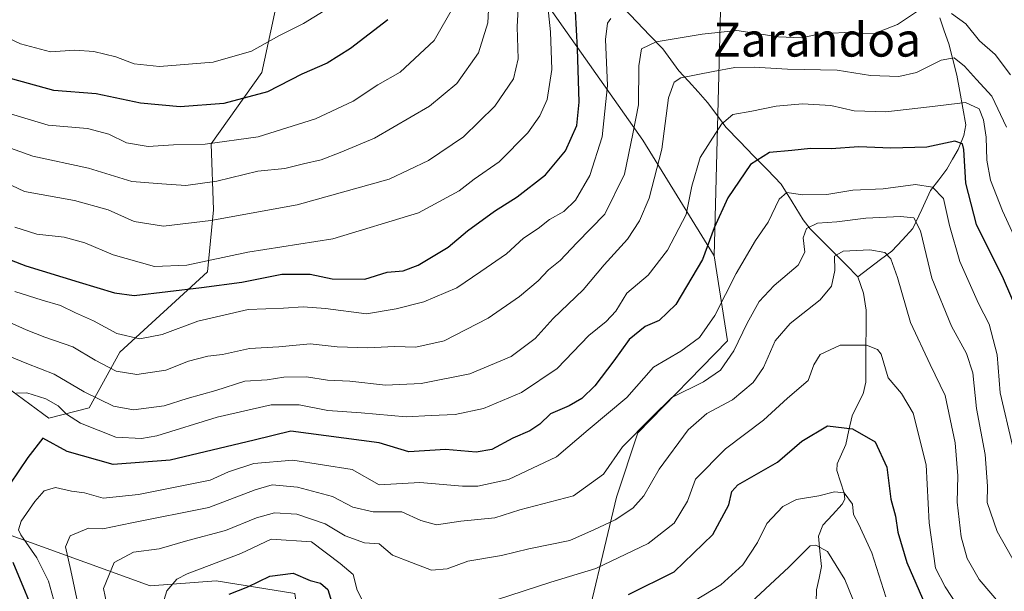
# Model space of a CAD drawing. Units: metres. Extents: x 644773 to 648234, y 4739206 to 4741592.
# Drawn here: x 647873 to 648106, y 4739795 to 4739930 of the extents above; entities that cross this region are included whole.
import ezdxf
from ezdxf.enums import TextEntityAlignment as Align

# ---------------------------------------------------------------- set-up
doc = ezdxf.new("R2010")
doc.units = ezdxf.units.M
doc.header["$MEASUREMENT"] = 0
for name, color, linetype, lineweight in [('Arbolado forestal CxS', 92, 'Continuous', 0), ('Corriente natural lineal', 142, 'Continuous', 13), ('Curva de nivel maestra', 36, 'Continuous', 30), ('Curva de nivel normal', 36, 'Continuous', 0), ('Roquedo CxS', 135, 'Continuous', 0), ('Texto cartográfico', 19, 'Continuous', 0)]:
    doc.layers.add(name, color=color, linetype=linetype, lineweight=lineweight)
doc.styles.add('Arial', font='txt', dxfattribs={"height": 0.2})

# ---------------------------------------------------------------- blocks, each defined once
blk = doc.blocks.new('*U167')
at = {"layer": 'Curva de nivel normal', "color": 36, "linetype": 'Continuous', "lineweight": 0}
blk.add_polyline3d([(647893.57, 4739789.55, 885), (647892.4, 4739795.17, 885), (647894.89, 4739801.39, 885), (647899.52, 4739803.79, 885), (647905.58, 4739804.62, 885), (647912.32, 4739806.58, 885), (647921.27, 4739808.94, 885), (647928.59, 4739811.95, 885), (647932.83, 4739813.14, 885), (647938.12, 4739812.77, 885), (647944.87, 4739810.5, 885), (647949.58, 4739807.68, 885), (647954.16, 4739805.99, 885), (647957.65, 4739805.76, 885), (647960.81, 4739803.07, 885), (647965.3, 4739801.35, 885), (647970.02, 4739799.55, 885), (647973.74, 4739799.83, 885), (647978.65, 4739801.65, 885), (647986.65, 4739803.05, 885), (647993.08, 4739804.56, 885), (648002.81, 4739806.6, 885), (648008.64, 4739809.15, 885), (648013.54, 4739811.46, 885), (648017.71, 4739814.25, 885), (648020.28, 4739817.12, 885), (648023.97, 4739823.45, 885), (648030.78, 4739832.78, 885), (648035.22, 4739836.63, 885), (648041.32, 4739839.84, 885), (648046.22, 4739843.96, 885), (648048.63, 4739847.51, 885), (648051.43, 4739853.8, 885), (648054.95, 4739857.91, 885), (648062.03, 4739863.55, 885), (648064.74, 4739866.78, 885), (648065.54, 4739870.45, 885), (648065.49, 4739873.89, 885), (648067.51, 4739875.05, 885), (648073.83, 4739875.36, 885), (648077.35, 4739874.72, 885), (648078.76, 4739873.22, 885), (648080.36, 4739868.86, 885), (648083.47, 4739858.2, 885), (648088.14, 4739848.26, 885), (648091.63, 4739840.93, 885), (648094, 4739829.65, 885), (648094.64, 4739821.9, 885), (648094.5, 4739815.65, 885), (648095.45, 4739807.45, 885), (648096.84, 4739802.33, 885), (648099.7, 4739797.33, 885), (648104.79, 4739791.41, 885)], dxfattribs=at)
blk = doc.blocks.new('*U172')
at = {"layer": 'Curva de nivel normal', "color": 36, "linetype": 'Continuous', "lineweight": 0}
blk.add_polyline3d([(648028.29, 4739789.83, 870), (648038.56, 4739796.08, 870), (648043.75, 4739800.78, 870), (648047.19, 4739806.12, 870), (648049.46, 4739810.59, 870), (648053.19, 4739814.64, 870), (648056.43, 4739816.27, 870), (648061.77, 4739817.18, 870), (648065.43, 4739818.12, 870), (648067.76, 4739817.86, 870), (648069.71, 4739815.17, 870), (648069.93, 4739812.73, 870), (648071.17, 4739810.52, 870), (648074.28, 4739803.64, 870), (648077.58, 4739793.24, 870)], dxfattribs=at)
blk = doc.blocks.new('*U174')
at = {"layer": 'Curva de nivel normal', "color": 36, "linetype": 'Continuous', "lineweight": 0}
for points in [[(647905.14, 4739787.46, 880), (647907.41, 4739794.67, 880), (647909.73, 4739797.45, 880), (647912.21, 4739798.64, 880), (647924.9, 4739803.49, 880), (647932.1, 4739806.91, 880), (647941.65, 4739806.23, 880), (647948.38, 4739801.11, 880), (647951.5, 4739798.54, 880), (647952.42, 4739794.85, 880), (647953.58, 4739792.66, 880)], [(647985.39, 4739792.56, 880), (647998.32, 4739796.71, 880), (648008.91, 4739799.93, 880), (648021.36, 4739805.86, 880), (648027.51, 4739810.68, 880), (648030.65, 4739815.84, 880), (648032.58, 4739821.05, 880), (648039.63, 4739828.28, 880), (648048.64, 4739835.08, 880), (648054.32, 4739840.28, 880), (648059.25, 4739844.45, 880), (648060.56, 4739848.12, 880), (648062.05, 4739850.59, 880), (648066.83, 4739852.77, 880), (648073, 4739852.8, 880), (648075.66, 4739851.81, 880), (648076.47, 4739850.68, 880), (648078.13, 4739845.08, 880), (648081.32, 4739841.4, 880), (648084.11, 4739836.68, 880), (648087.16, 4739824.47, 880), (648087.88, 4739810.78, 880), (648089.39, 4739800.05, 880), (648091.66, 4739795.59, 880), (648094.65, 4739791.05, 880)]]:
    blk.add_polyline3d(points, dxfattribs=at)
blk = doc.blocks.new('*U178')
at = {"layer": 'Curva de nivel normal', "color": 36, "linetype": 'Continuous', "lineweight": 0}
blk.add_polyline3d([(648072.57, 4739785.91, 865), (648067.89, 4739797.3, 865), (648063.76, 4739803.94, 865), (648061.05, 4739805.49, 865), (648059.68, 4739805.3, 865), (648054.61, 4739800.28, 865), (648043.54, 4739789.9, 865)], dxfattribs=at)
blk = doc.blocks.new('*U179')
at = {"layer": 'Curva de nivel normal', "color": 36, "linetype": 'Continuous', "lineweight": 0}
blk.add_polyline3d([(647947.04, 4739933.43, 955), (647939.73, 4739928.94, 955), (647933.9, 4739926.06, 955), (647927.4, 4739922.4, 955), (647918.32, 4739919.76, 955), (647905.65, 4739918.8, 955), (647899.65, 4739919.37, 955), (647895.33, 4739921.06, 955), (647890.09, 4739922.34, 955), (647885.57, 4739922.61, 955), (647879.81, 4739922.24, 955), (647872.73, 4739924.1, 955), (647861.11, 4739929.58, 955)], dxfattribs=at)
blk = doc.blocks.new('*U182')
at = {"layer": 'Curva de nivel normal', "color": 36, "linetype": 'Continuous', "lineweight": 0}
blk.add_polyline3d([(648012.53, 4739930.15, 920), (648011.69, 4739929.03, 920), (648011.27, 4739925.14, 920), (648011.72, 4739914.29, 920), (648010.43, 4739902.15, 920), (648007.53, 4739892.99, 920), (648004.14, 4739887.13, 920), (648001.36, 4739884.48, 920), (647997.97, 4739882.52, 920), (647995.26, 4739880.46, 920), (647991.8, 4739878.12, 920), (647987.8, 4739874.39, 920), (647981.73, 4739870.21, 920), (647976.04, 4739866.41, 920), (647968.25, 4739863.04, 920), (647961.67, 4739861.38, 920), (647954.65, 4739860.19, 920), (647944.98, 4739861.47, 920), (647939.65, 4739861.9, 920), (647934.98, 4739861.58, 920), (647926.67, 4739861.24, 920), (647914.74, 4739858.51, 920), (647906.26, 4739855.35, 920), (647900.99, 4739854.32, 920), (647895.57, 4739855.6, 920), (647889.98, 4739858.54, 920), (647885.77, 4739860.43, 920), (647882.22, 4739862.19, 920), (647877.83, 4739863.44, 920), (647871.4, 4739865.54, 920)], dxfattribs=at)
blk = doc.blocks.new('*U183')
at = {"layer": 'Curva de nivel normal', "color": 36, "linetype": 'Continuous', "lineweight": 0}
blk.add_polyline3d([(648110.32, 4739873.61, 905), (648105.2, 4739884.6, 905), (648102.36, 4739891.9, 905), (648101.52, 4739896.6, 905), (648101.4, 4739902.01, 905), (648100.74, 4739906.14, 905), (648099.67, 4739908.71, 905), (648096.47, 4739910.27, 905), (648087.97, 4739909.19, 905), (648077.64, 4739908.04, 905), (648070.1, 4739908.26, 905), (648064.57, 4739909.56, 905), (648057.88, 4739909.93, 905), (648051.65, 4739909.39, 905), (648045.86, 4739908.16, 905), (648041.37, 4739907.41, 905), (648038.7, 4739905.12, 905), (648036.03, 4739900.95, 905), (648033.63, 4739897.24, 905), (648031.65, 4739890.48, 905), (648030.36, 4739883.73, 905), (648025.93, 4739875.28, 905), (648021.32, 4739869.4, 905), (648016.32, 4739865.14, 905), (648013.66, 4739860.87, 905), (648011.42, 4739858.44, 905), (648007.3, 4739855.12, 905), (647999.83, 4739847.29, 905), (647991.34, 4739841.64, 905), (647982.32, 4739837.82, 905), (647975.65, 4739836.38, 905), (647969.98, 4739836.16, 905), (647964.08, 4739835.86, 905), (647953.39, 4739836.78, 905), (647945.51, 4739837.34, 905), (647938.7, 4739838.72, 905), (647932.08, 4739838.7, 905), (647919.32, 4739835.75, 905), (647904.98, 4739831.38, 905), (647901.37, 4739830.69, 905), (647895.32, 4739831.06, 905), (647886.96, 4739834.34, 905), (647883.59, 4739836.46, 905), (647881.64, 4739838.44, 905), (647878.73, 4739840.11, 905), (647874.25, 4739841.56, 905), (647871.76, 4739841.44, 905)], dxfattribs=at)
blk = doc.blocks.new('*U186')
at = {"layer": 'Curva de nivel normal', "color": 36, "linetype": 'Continuous', "lineweight": 0}
blk.add_polyline3d([(647871.37, 4739880.72, 930), (647876.62, 4739879.06, 930), (647883.06, 4739878.36, 930), (647887.98, 4739877.04, 930), (647894.65, 4739874.21, 930), (647904.43, 4739871.42, 930), (647912.11, 4739871.75, 930), (647926.54, 4739874.82, 930), (647946.71, 4739878, 930), (647966.97, 4739884.12, 930), (647976.62, 4739889.3, 930), (647980.18, 4739892.09, 930), (647986.09, 4739896.2, 930), (647992.84, 4739903.04, 930), (647995.69, 4739907.06, 930), (647997.42, 4739910.96, 930), (647998.5, 4739918.06, 930), (647998.22, 4739926.94, 930), (647997.46, 4739934.57, 930)], dxfattribs=at)
blk = doc.blocks.new('*U191')
at = {"layer": 'Curva de nivel normal', "color": 36, "linetype": 'Continuous', "lineweight": 0}
blk.add_polyline3d([(648106.14, 4739904.42, 910), (648102.7, 4739911.76, 910), (648099.05, 4739915.67, 910), (648096.26, 4739918.85, 910), (648093.75, 4739920.8, 910), (648090.7, 4739920.26, 910), (648084.84, 4739917.36, 910), (648080.7, 4739916.39, 910), (648073.95, 4739916.67, 910), (648066.1, 4739917.88, 910), (648054.33, 4739918.13, 910), (648046.47, 4739918.6, 910), (648041.85, 4739918.51, 910), (648036.69, 4739917.6, 910), (648029.04, 4739916.05, 910), (648027.51, 4739915.06, 910), (648026.16, 4739911.35, 910), (648024.59, 4739899.17, 910), (648021.6, 4739887.59, 910), (648019.28, 4739882.21, 910), (648016.45, 4739877.86, 910), (648010.96, 4739871.84, 910), (648005.91, 4739865.88, 910), (647998.88, 4739859.12, 910), (647994.56, 4739854.41, 910), (647988.87, 4739850.16, 910), (647979.14, 4739846.02, 910), (647967.62, 4739843.71, 910), (647959.17, 4739843.35, 910), (647950.72, 4739844.28, 910), (647945.41, 4739844.54, 910), (647940.48, 4739845.28, 910), (647935.11, 4739845.24, 910), (647931.1, 4739844.57, 910), (647925.82, 4739844.28, 910), (647918.95, 4739842.06, 910), (647912.21, 4739840.2, 910), (647906.78, 4739838.47, 910), (647899.52, 4739837.53, 910), (647894.78, 4739838.38, 910), (647887.82, 4739841.77, 910), (647880.68, 4739845.96, 910), (647874.19, 4739848.44, 910), (647869.78, 4739850.3, 910)], dxfattribs=at)
blk = doc.blocks.new('*U192')
at = {"layer": 'Curva de nivel normal', "color": 36, "linetype": 'Continuous', "lineweight": 0}
blk.add_polyline3d([(647886.04, 4739792.76, 890), (647884.68, 4739799.46, 890), (647883.39, 4739805.04, 890), (647884.48, 4739807.68, 890), (647888.84, 4739809.48, 890), (647892.22, 4739809.34, 890), (647899.06, 4739810.76, 890), (647917.32, 4739814.4, 890), (647928.32, 4739818.58, 890), (647932.32, 4739819.73, 890), (647938.32, 4739819.22, 890), (647946.6, 4739816.96, 890), (647951.43, 4739814.42, 890), (647956.26, 4739813.39, 890), (647962.98, 4739813.34, 890), (647967.54, 4739811.28, 890), (647971.22, 4739810.29, 890), (647977.02, 4739811.11, 890), (647985.01, 4739811.9, 890), (647990.99, 4739813.79, 890), (648003.66, 4739817.15, 890), (648010.78, 4739822.25, 890), (648015.25, 4739828.72, 890), (648022.22, 4739835.78, 890), (648026.98, 4739840.45, 890), (648034.47, 4739844.12, 890), (648038.44, 4739846.87, 890), (648041.62, 4739851.45, 890), (648044.74, 4739858.03, 890), (648047.62, 4739863.11, 890), (648051.17, 4739866.95, 890), (648056.84, 4739871.78, 890), (648058.43, 4739874.81, 890), (648058.06, 4739878.22, 890), (648058.79, 4739880.39, 890), (648061.46, 4739881.68, 890), (648066, 4739882.01, 890), (648072.86, 4739882.88, 890), (648081.12, 4739883.25, 890), (648084.2, 4739882.91, 890), (648085.81, 4739879.86, 890), (648088.52, 4739868.66, 890), (648093.17, 4739857.33, 890), (648096.74, 4739850.87, 890), (648098.2, 4739846.25, 890), (648099.07, 4739837.84, 890), (648101.16, 4739826.91, 890), (648101.66, 4739819.4, 890), (648101.58, 4739815.54, 890), (648103.98, 4739808.72, 890), (648111.05, 4739796.12, 890)], dxfattribs=at)
blk = doc.blocks.new('*U195')
at = {"layer": 'Curva de nivel normal', "color": 36, "linetype": 'Continuous', "lineweight": 0}
blk.add_polyline3d([(647983.86, 4739938.42, 940), (647983.36, 4739929.12, 940), (647981.14, 4739922.03, 940), (647976.03, 4739914.78, 940), (647969.56, 4739909.36, 940), (647956.52, 4739901.78, 940), (647948.45, 4739898.45, 940), (647943.88, 4739896.7, 940), (647939.7, 4739895.75, 940), (647935.35, 4739894.66, 940), (647928.9, 4739894.01, 940), (647919.19, 4739891.62, 940), (647911.91, 4739890.58, 940), (647906.19, 4739891.01, 940), (647899.12, 4739891.56, 940), (647888.8, 4739894.72, 940), (647875.65, 4739897.55, 940), (647866.12, 4739900.92, 940)], dxfattribs=at)
blk = doc.blocks.new('*U198')
at = {"layer": 'Curva de nivel normal', "color": 36, "linetype": 'Continuous', "lineweight": 0}
blk.add_polyline3d([(648107.61, 4739829.04, 895), (648104.7, 4739841.53, 895), (648103.98, 4739850.5, 895), (648102.08, 4739857.74, 895), (648099.53, 4739862.66, 895), (648095.15, 4739872.62, 895), (648092.7, 4739881.17, 895), (648091.26, 4739887.56, 895), (648088.64, 4739890.24, 895), (648084.65, 4739890.81, 895), (648077, 4739889.82, 895), (648069.82, 4739889.48, 895), (648063.65, 4739888.48, 895), (648057.98, 4739888.42, 895), (648054.15, 4739888.94, 895), (648052.32, 4739887.36, 895), (648049.73, 4739881.92, 895), (648046.74, 4739877.57, 895), (648042.2, 4739869.78, 895), (648037.12, 4739859.79, 895), (648033.49, 4739854.62, 895), (648029.06, 4739851.4, 895), (648022.59, 4739847.6, 895), (648016.29, 4739840.45, 895), (648007.14, 4739832.78, 895), (647999.65, 4739826.41, 895), (647988.24, 4739820.99, 895), (647980.99, 4739819.42, 895), (647977.4, 4739819.46, 895), (647967.29, 4739820.28, 895), (647957.65, 4739819.78, 895), (647951.22, 4739823.39, 895), (647937.22, 4739825.62, 895), (647927.96, 4739824.76, 895), (647921.98, 4739822.81, 895), (647917.65, 4739820.88, 895), (647900.65, 4739817.44, 895), (647892.32, 4739816.61, 895), (647887.89, 4739817.84, 895), (647884.78, 4739818.22, 895), (647881.04, 4739819.08, 895), (647878.36, 4739818.3, 895), (647876.09, 4739815.78, 895), (647872.9, 4739811.15, 895), (647872.28, 4739809.06, 895), (647872.78, 4739807.92, 895), (647876.62, 4739802.5, 895), (647879.36, 4739796.92, 895), (647880.58, 4739792.72, 895)], dxfattribs=at)
blk = doc.blocks.new('*U199')
at = {"layer": 'Curva de nivel normal', "color": 36, "linetype": 'Continuous', "lineweight": 0}
blk.add_polyline3d([(647991.38, 4739946.84, 935), (647990.34, 4739928.14, 935), (647990.57, 4739920.62, 935), (647989.49, 4739915.83, 935), (647985.06, 4739909.38, 935), (647977.65, 4739902.09, 935), (647969.32, 4739896.55, 935), (647959.98, 4739892.11, 935), (647938.24, 4739886.06, 935), (647917.77, 4739882.35, 935), (647906.6, 4739880.97, 935), (647899.65, 4739882.06, 935), (647893.46, 4739884.88, 935), (647885.49, 4739887.06, 935), (647873.7, 4739889.16, 935), (647863.26, 4739894.06, 935)], dxfattribs=at)
blk = doc.blocks.new('*U200')
at = {"layer": 'Curva de nivel normal', "color": 36, "linetype": 'Continuous', "lineweight": 0}
blk.add_polyline3d([(647975.32, 4739933.06, 945), (647970.65, 4739924.91, 945), (647962.65, 4739917.45, 945), (647957.36, 4739914.4, 945), (647951.52, 4739910.55, 945), (647942.6, 4739906.35, 945), (647928.98, 4739902.11, 945), (647916.47, 4739900.38, 945), (647908.99, 4739900.24, 945), (647902.92, 4739899.83, 945), (647897.79, 4739900.67, 945), (647893.62, 4739902.75, 945), (647888.59, 4739904.11, 945), (647879.3, 4739904.9, 945), (647867.98, 4739908.3, 945)], dxfattribs=at)
blk = doc.blocks.new('*U206')
at = {"layer": 'Curva de nivel normal', "color": 36, "linetype": 'Continuous', "lineweight": 0}
for points in [[(648107.1, 4739916.82, 915), (648103.52, 4739921.58, 915), (648099.79, 4739924.83, 915), (648096.56, 4739928.86, 915), (648093.13, 4739931.34, 915)], [(648085.09, 4739931.85, 915), (648080.4, 4739928.68, 915), (648074.71, 4739926.49, 915), (648067.91, 4739926.79, 915), (648062.08, 4739926.48, 915), (648057.68, 4739925.58, 915), (648052.23, 4739925.8, 915), (648042.31, 4739927.28, 915), (648034.13, 4739926.45, 915), (648023.24, 4739924.59, 915), (648019.76, 4739922.93, 915), (648019.14, 4739918.9, 915), (648019.03, 4739909.68, 915), (648017.72, 4739902.82, 915), (648015.76, 4739893.26, 915), (648011.1, 4739883.8, 915), (648004.44, 4739877.04, 915), (648000.48, 4739872.87, 915), (647997.77, 4739870.62, 915), (647995.32, 4739868.04, 915), (647990.84, 4739864.36, 915), (647983.43, 4739859.19, 915), (647973, 4739853.83, 915), (647966.32, 4739852.3, 915), (647961.24, 4739852.51, 915), (647954.96, 4739852.15, 915), (647947.74, 4739852.39, 915), (647941.28, 4739853.09, 915), (647933.9, 4739852.41, 915), (647926.98, 4739852.02, 915), (647920.56, 4739850.61, 915), (647917.11, 4739850.22, 915), (647912.5, 4739849, 915), (647907.11, 4739846.89, 915), (647900.31, 4739845.84, 915), (647895.38, 4739846.69, 915), (647890.41, 4739849.24, 915), (647885.14, 4739852.38, 915), (647878.51, 4739854.67, 915), (647874.04, 4739856.43, 915), (647870.76, 4739857.92, 915)]]:
    blk.add_polyline3d(points, dxfattribs=at)
blk = doc.blocks.new('*U216')
at = {"layer": 'Curva de nivel maestra', "color": 36, "linetype": 'Continuous', "lineweight": 30}
for points in [[(648108.97, 4739860.44, 900), (648105.44, 4739868.53, 900), (648099.07, 4739881.33, 900), (648096.55, 4739891.18, 900), (648096.1, 4739899.1, 900), (648095.77, 4739900.45, 900), (648093.95, 4739901.1, 900), (648087.33, 4739899.7, 900), (648078.79, 4739899.4, 900), (648071.25, 4739899.72, 900), (648064.68, 4739899.32, 900), (648059.76, 4739899.33, 900), (648055.32, 4739898.88, 900), (648050.06, 4739898.39, 900), (648045.6, 4739895.56, 900), (648040.22, 4739887.68, 900), (648036.95, 4739880.57, 900), (648034.24, 4739873.12, 900), (648027.91, 4739862.45, 900), (648023.98, 4739858.64, 900), (648020.63, 4739857.2, 900), (648016.82, 4739854.13, 900), (648013.24, 4739849.08, 900), (648008.71, 4739843.21, 900), (648005.66, 4739840.19, 900), (648002.62, 4739838.43, 900), (647998.23, 4739836.54, 900), (647995.66, 4739834.12, 900), (647993.36, 4739832.52, 900), (647989.33, 4739830.82, 900), (647984.32, 4739828.12, 900), (647980.65, 4739827.48, 900), (647973.32, 4739828.08, 900), (647964.65, 4739827.58, 900), (647957.65, 4739829.7, 900), (647945.08, 4739831.36, 900), (647936.7, 4739832.42, 900), (647928.08, 4739830.35, 900), (647908.2, 4739825.57, 900), (647894.69, 4739824.52, 900), (647883.81, 4739827.65, 900), (647878, 4739830.77, 900), (647874.44, 4739826.24, 900), (647870.18, 4739819.88, 900)], [(647870.92, 4739801.45, 900), (647877.14, 4739786.46, 900), (647881.48, 4739778.05, 900), (647884.64, 4739769.99, 900), (647886.18, 4739762.66, 900), (647886.2, 4739757.1, 900), (647885.42, 4739754.26, 900), (647882.82, 4739751.56, 900), (647877, 4739748.32, 900), (647872.18, 4739744.12, 900)]]:
    blk.add_polyline3d(points, dxfattribs=at)
blk = doc.blocks.new('*U217')
at = {"layer": 'Curva de nivel maestra', "color": 36, "linetype": 'Continuous', "lineweight": 30}
for points in [[(647922.13, 4739793.9, 875), (647926.56, 4739795.6, 875), (647931.8, 4739798.14, 875), (647937.32, 4739798.86, 875), (647941.35, 4739797.08, 875), (647943.79, 4739796.49, 875), (647945.48, 4739795, 875), (647946.82, 4739790.65, 875)], [(648016.71, 4739793.77, 875), (648027.53, 4739799.16, 875), (648036.68, 4739807.97, 875), (648040.46, 4739815, 875), (648041.14, 4739818.15, 875), (648042.55, 4739819.78, 875), (648051.99, 4739825.1, 875), (648057.7, 4739830.12, 875), (648063.76, 4739833.68, 875), (648069.68, 4739832.99, 875), (648075.07, 4739829.91, 875), (648077.82, 4739823.94, 875), (648078.76, 4739816.39, 875), (648079.91, 4739812.36, 875), (648080.48, 4739808.52, 875), (648082.55, 4739801.35, 875), (648087.65, 4739789.76, 875)]]:
    blk.add_polyline3d(points, dxfattribs=at)
blk = doc.blocks.new('*U221')
at = {"layer": 'Curva de nivel maestra', "color": 36, "linetype": 'Continuous', "lineweight": 30}
blk.add_polyline3d([(647959.69, 4739929.85, 950), (647950.83, 4739923.06, 950), (647945.32, 4739919.59, 950), (647939.32, 4739916.95, 950), (647931.18, 4739912.81, 950), (647920.87, 4739910, 950), (647910.56, 4739909.22, 950), (647901.17, 4739910.11, 950), (647890.65, 4739912.32, 950), (647880.63, 4739913.1, 950), (647868.6, 4739916.37, 950)], dxfattribs=at)
blk = doc.blocks.new('*U222')
at = {"layer": 'Curva de nivel maestra', "color": 36, "linetype": 'Continuous', "lineweight": 30}
blk.add_polyline3d([(647865.94, 4739874.69, 925), (647873.96, 4739871.58, 925), (647886.62, 4739867.75, 925), (647894.98, 4739865.16, 925), (647899.68, 4739864.6, 925), (647915.56, 4739866.48, 925), (647925.12, 4739867.7, 925), (647934.62, 4739869.64, 925), (647941.28, 4739869.58, 925), (647946.56, 4739868.48, 925), (647954.29, 4739868.41, 925), (647959.56, 4739870.06, 925), (647963.32, 4739870.44, 925), (647966.91, 4739871.72, 925), (647974.01, 4739876.02, 925), (647978.57, 4739879.88, 925), (647984.98, 4739884.55, 925), (647990.32, 4739887.89, 925), (647997.05, 4739893.13, 925), (648001.76, 4739898.78, 925), (648004.41, 4739904.81, 925), (648005.02, 4739910.31, 925), (648004.62, 4739923.03, 925), (648004.14, 4739931.88, 925)], dxfattribs=at)

msp = doc.modelspace()

# ---------------------------------------------------------------- linework, layer by layer
at = {"layer": 'Arbolado forestal CxS', "color": 92, "linetype": 'Continuous', "lineweight": 0}
for points in [[(648136.7, 4740301.84, 1081.86), (648112.9, 4740216.84, 1028.33), (648099.47, 4740159.71, 1000.73), (648063.88, 4740040.2, 952.03), (648047.93, 4740007.84, 948.88), (648040.81, 4739994.23, 948.06), (648038.56, 4739935.06, 917.66), (648036.98, 4739873.94, 896.58)], [(648136.7, 4740301.84, 1081.86), (648112.9, 4740216.84, 1028.33), (648099.47, 4740159.71, 1000.73), (648063.88, 4740040.2, 952.03), (648047.93, 4740007.84, 948.88), (648040.81, 4739994.23, 948.06), (648038.56, 4739935.06, 917.66), (648036.98, 4739873.94, 896.58)], [(648099.47, 4740159.71, 1000.73), (648063.88, 4740040.2, 952.03), (648047.93, 4740007.84, 948.88), (648040.81, 4739994.23, 948.06), (648038.56, 4739935.06, 917.66), (648036.98, 4739873.94, 896.58), (648020.11, 4739901.34, 910.96), (647985.22, 4739950.85, 937.64), (647963.21, 4740005.7, 964.97), (647956.39, 4740006.68, 968.9), (647956.35, 4739994.33, 964.97), (647964.77, 4739977.49, 955.83), (647955.15, 4739952.23, 957.07), (647940.72, 4739948.62, 960.97), (647933.5, 4739934.18, 956.67), (647929.9, 4739917.34, 950.64), (647917.87, 4739900.49, 942.99), (647918.4, 4739884.82, 934.61), (647917.04, 4739870.16, 925.12), (647896.23, 4739851.17, 916.41), (647889.02, 4739837.94, 907.22), (647879.4, 4739835.53, 902.04), (647861.36, 4739848.76, 909.76)], [(648004.95, 4739779.42, 867.8), (648013.86, 4739816.79, 885.15), (648018.88, 4739832.04, 887.5), (648040.16, 4739853.82, 889.03), (648036.98, 4739873.94, 896.58), (648038.56, 4739935.06, 917.66), (648040.81, 4739994.23, 948.06), (648047.93, 4740007.84, 948.88), (648063.88, 4740040.2, 952.03), (648099.47, 4740159.71, 1000.73)], [(648036.98, 4739873.94, 896.58), (648020.11, 4739901.34, 910.96), (647985.22, 4739950.85, 937.64), (647963.21, 4740005.7, 964.97), (647956.39, 4740006.68, 968.9), (647956.35, 4739994.33, 964.97), (647964.77, 4739977.49, 955.83), (647955.15, 4739952.23, 957.07), (647940.72, 4739948.62, 960.97), (647933.5, 4739934.18, 956.67), (647929.9, 4739917.34, 950.64), (647917.87, 4739900.49, 942.99), (647918.4, 4739884.82, 934.61), (647917.04, 4739870.16, 925.12), (647896.23, 4739851.17, 916.41), (647889.02, 4739837.94, 907.22), (647879.4, 4739835.53, 902.04), (647861.36, 4739848.76, 909.76)], [(648036.98, 4739873.94, 896.58), (648040.16, 4739853.82, 889.03), (648018.88, 4739832.04, 887.5), (648013.86, 4739816.79, 885.15), (648004.95, 4739779.42, 867.8), (647982.61, 4739781.76, 875.33), (647974.57, 4739779.93, 874.71), (647960.36, 4739776.7, 868.37), (647958.19, 4739759.4, 853.66), (647991.21, 4739730.86, 839.1), (647982.79, 4739720.04, 836.54), (647976.78, 4739701.99, 832.19), (647971.97, 4739698.38, 834.41), (647957.69, 4739717.3, 848.73), (647957.47, 4739716.91, 848.71)], [(647846.93, 4739816.28, 909.52), (647903.44, 4739795.83, 880.43), (647919.07, 4739797.03, 875.51), (647937.67, 4739793.99, 871.1), (647941.92, 4739764.55, 859.74), (647947.64, 4739748.05, 861.23), (647957.47, 4739716.91, 848.71), (647950.54, 4739704.32, 847.84), (647950.94, 4739591.25, 830.34), (647931.79, 4739507.95, 825.19), (647931.79, 4739507.95, 825.19), (647907.18, 4739536.09, 842.42), (647882.98, 4739553.04, 854.54), (647872.09, 4739568.78, 863.07)], [(647846.93, 4739816.28, 909.52), (647903.44, 4739795.83, 880.43), (647919.07, 4739797.03, 875.51), (647937.67, 4739793.99, 871.1), (647941.92, 4739764.55, 859.74), (647947.64, 4739748.05, 861.23), (647957.47, 4739716.91, 848.71)]]:
    msp.add_polyline3d(points, dxfattribs=at)
at = {"layer": 'Corriente natural lineal', "color": 142, "linetype": 'Continuous', "lineweight": 13}
for points in [[(648015.61, 4739932.55, 920.38), (648018.69, 4739929.34, 918), (648021.77, 4739926.14, 915.56), (648024.85, 4739922.94, 913.79), (648026.72, 4739920.35, 912.06), (648028.58, 4739917.77, 910.63), (648030.86, 4739915.26, 909.1), (648033.14, 4739912.74, 907.77), (648035.42, 4739910.23, 906.92), (648037.59, 4739907.3, 905.75), (648039.76, 4739904.37, 904.61), (648043.03, 4739901.01, 902.81), (648046.31, 4739897.66, 900.18), (648049.59, 4739894.3, 898.05), (648052.86, 4739890.94, 896.13), (648055.44, 4739886.71, 893.81), (648058.02, 4739882.48, 890.61), (648059.72, 4739880.36, 889.27), (648062.54, 4739877.52, 887.21), (648065.36, 4739874.68, 885.85), (648068.18, 4739871.84, 884.21), (648071, 4739869, 883.21)], [(648090.36, 4739930.27, 914.18), (648091.44, 4739927.21, 912.85), (648092.51, 4739924.14, 911.66), (648093.47, 4739920.45, 910.11), (648094.43, 4739916.75, 908.41), (648095.15, 4739912.83, 906.28), (648095.86, 4739908.91, 903.85), (648096.57, 4739904.98, 901.97), (648096.1, 4739902.41, 901), (648094.7, 4739899.15, 899.75), (648093.37, 4739896.81, 898.6), (648092.04, 4739894.47, 897.2), (648090.12, 4739891.96, 895.83), (648088.2, 4739889.45, 894.32), (648086.11, 4739884.95, 891.27), (648084.02, 4739880.45, 889.37), (648081.53, 4739877.76, 887.36), (648079.04, 4739875.07, 885.72), (648076.36, 4739873.05, 883.68), (648073.68, 4739871.02, 883.56), (648071, 4739869, 883.21)], [(648071, 4739869, 883.21), (648072.29, 4739865.15, 882.43), (648072.94, 4739861.08, 881.62), (648072.92, 4739856.83, 880.75), (648072.9, 4739852.57, 879.88), (648072.88, 4739848.31, 878.91), (648072.86, 4739844.06, 878.06), (648072.25, 4739841.31, 877.41), (648070.93, 4739838.68, 876.84), (648069.61, 4739836.06, 875.7), (648068.88, 4739832.68, 874.22), (648068.15, 4739829.31, 872.59), (648067.11, 4739827.03, 871.66), (648066.08, 4739824.75, 871.23), (648066.03, 4739823.1, 870.98), (648066.9, 4739820.43, 870.49), (648067.78, 4739817.76, 870.22), (648067.89, 4739816.37, 870.1), (648067.3, 4739815.16, 869.89), (648065.01, 4739812.68, 869.25), (648062.73, 4739810.21, 867.84), (648061.63, 4739807.6, 866.13), (648062, 4739804.02, 864.06), (648062.37, 4739800.44, 863.18), (648061.8, 4739797.67, 862.14), (648061.23, 4739794.91, 860.81), (648061.14, 4739791.98, 859.91)]]:
    msp.add_polyline3d(points, dxfattribs=at)
at = {"layer": 'Roquedo CxS', "color": 135, "linetype": 'Continuous', "lineweight": 0}
for points in [[(647861.36, 4739848.76, 909.76), (647879.4, 4739835.53, 902.04), (647889.02, 4739837.94, 907.22), (647896.23, 4739851.17, 916.41), (647917.04, 4739870.16, 925.12), (647918.4, 4739884.82, 934.61), (647917.87, 4739900.49, 942.99), (647929.9, 4739917.34, 950.64), (647933.5, 4739934.18, 956.67), (647940.72, 4739948.62, 960.97), (647955.15, 4739952.23, 957.07), (647964.77, 4739977.49, 955.83), (647956.35, 4739994.33, 964.97), (647956.39, 4740006.68, 968.9), (647963.21, 4740005.7, 964.97), (647985.22, 4739950.85, 937.64), (648020.11, 4739901.34, 910.96), (648036.98, 4739873.94, 896.58), (648040.16, 4739853.82, 889.03), (648018.88, 4739832.04, 887.5), (648013.86, 4739816.79, 885.15), (648004.95, 4739779.42, 867.8)], [(648036.98, 4739873.94, 896.58), (648020.11, 4739901.34, 910.96), (647985.22, 4739950.85, 937.64), (647963.21, 4740005.7, 964.97), (647956.39, 4740006.68, 968.9), (647956.35, 4739994.33, 964.97), (647964.77, 4739977.49, 955.83), (647955.15, 4739952.23, 957.07), (647940.72, 4739948.62, 960.97), (647933.5, 4739934.18, 956.67), (647929.9, 4739917.34, 950.64), (647917.87, 4739900.49, 942.99), (647918.4, 4739884.82, 934.61), (647917.04, 4739870.16, 925.12), (647896.23, 4739851.17, 916.41), (647889.02, 4739837.94, 907.22), (647879.4, 4739835.53, 902.04), (647861.36, 4739848.76, 909.76)], [(648036.98, 4739873.94, 896.58), (648040.16, 4739853.82, 889.03), (648018.88, 4739832.04, 887.5), (648013.86, 4739816.79, 885.15), (648004.95, 4739779.42, 867.8), (647982.61, 4739781.76, 875.33), (647974.57, 4739779.93, 874.71), (647960.36, 4739776.7, 868.37), (647958.19, 4739759.4, 853.66), (647991.21, 4739730.86, 839.1), (647982.79, 4739720.04, 836.54), (647976.78, 4739701.99, 832.19), (647971.97, 4739698.38, 834.41), (647957.69, 4739717.3, 848.73), (647957.47, 4739716.91, 848.71)], [(647937.67, 4739793.99, 871.1), (647919.07, 4739797.03, 875.51), (647903.44, 4739795.83, 880.43), (647846.93, 4739816.28, 909.52)], [(647846.93, 4739816.28, 909.52), (647903.44, 4739795.83, 880.43), (647919.07, 4739797.03, 875.51), (647937.67, 4739793.99, 871.1), (647941.92, 4739764.55, 859.74), (647947.64, 4739748.05, 861.23), (647957.47, 4739716.91, 848.71)]]:
    msp.add_polyline3d(points, dxfattribs=at)

# ---------------------------------------------------------------- block references
at = {"layer": 'Curva de nivel maestra', "color": 36, "linetype": 'Continuous', "lineweight": 30}
for name in ['*U217', '*U216', '*U222', '*U221']:
    msp.add_blockref(name, (0, 0), dxfattribs=at)
at = {"layer": 'Curva de nivel normal', "color": 36, "linetype": 'Continuous', "lineweight": 0}
for name in ['*U172', '*U174', '*U167', '*U192', '*U178', '*U198', '*U183', '*U191', '*U206', '*U182', '*U186', '*U199', '*U195', '*U200', '*U179']:
    msp.add_blockref(name, (0, 0), dxfattribs=at)

# ---------------------------------------------------------------- texts
at = {"layer": 'Texto cartográfico', "color": 19, "linetype": 'Continuous', "lineweight": 0, "style": 'Arial'}
msp.add_text('Zarandoa', height=8, dxfattribs=at).set_placement((648061.33, 4739925.11), align=Align.MIDDLE_CENTER)

doc.saveas('drawing.dxf')
